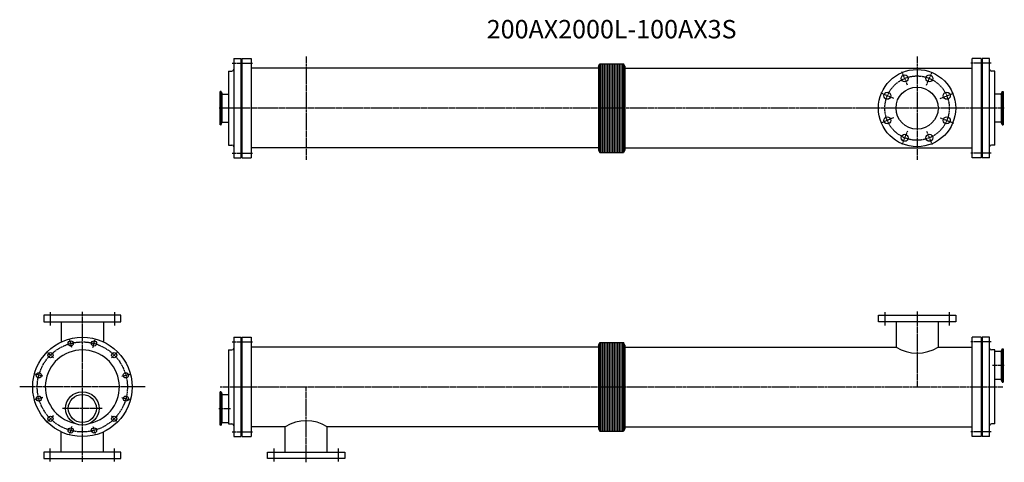
# Model space of a CAD drawing. Units: millimetres. Extents: x -170 to 2506, y -207 to 997.
import ezdxf
from ezdxf.enums import TextEntityAlignment as Align

# ---------------------------------------------------------------- set-up
doc = ezdxf.new("R2010")
doc.units = ezdxf.units.MM
doc.linetypes.add('CENTER', pattern=[7, 4, -1, 1, -1])
doc.styles.get("Standard").update_dxf_attribs({"font": 'romans.shx', "width": 0.7, "bigfont": 'bigfont.shx'})

msp = doc.modelspace()

# ---------------------------------------------------------------- linework, layer by layer
for p, q in [((411.4, 891.4), (431.4, 891.4)), ((411.4, 891.4), (411.4, 621.4)), ((431.4, 621.4), (431.4, 891.4)), ((434.4, 891.4), (458.4, 891.4)), ((434.4, 621.4), (434.4, 891.4)), ((458.4, 891.4), (458.4, 621.4)), ((2418.4, 621.4), (2418.4, 891.4)), ((2442.4, 891.4), (2418.4, 891.4)), ((2442.4, 891.4), (2442.4, 621.4)), ((2465.4, 891.4), (2445.4, 891.4)), ((2445.4, 891.4), (2445.4, 621.4)), ((2465.4, 621.4), (2465.4, 891.4)), ((397.4, 857.1), (397.4, 655.8)), ((397.4, 857.1), (406.4, 857.1)), ((431.4, 868.9), (434.4, 868.9)), ((1402.4, 864.6), (458.4, 864.6)), ((1402.4, 870.5), (1406.1, 877)), ((1402.4, 870.5), (1402.4, 642.3)), ((1406.1, 877), (1470.7, 877)), ((1406.1, 877), (1406.1, 635.9)), ((1409.1, 877), (1409.1, 635.9)), ((1413.6, 877), (1413.6, 635.9)), ((1418.1, 877), (1418.1, 635.9)), ((1422.6, 877), (1422.6, 635.9)), ((1427.1, 877), (1427.1, 635.9)), ((1431.6, 877), (1431.6, 635.9)), ((1436.1, 877), (1436.1, 635.9)), ((1440.6, 877), (1440.6, 635.9)), ((1445.1, 877), (1445.1, 635.9)), ((1449.6, 877), (1449.6, 635.9)), ((1454.1, 877), (1454.1, 635.9)), ((1458.6, 877), (1458.6, 635.9)), ((1463.1, 877), (1463.1, 635.9)), ((1467.6, 877), (1467.6, 635.9)), ((1474.4, 870.5), (1470.7, 877)), ((1470.7, 877), (1470.7, 635.9)), ((1474.4, 870.5), (1474.4, 642.3)), ((1474.4, 864.6), (2418.4, 864.6)), ((2445.4, 868.9), (2442.4, 868.9)), ((2479.4, 857.1), (2470.4, 857.1)), ((2479.4, 655.8), (2479.4, 857.1)), ((374.4, 710.9), (374.4, 801.9)), ((376.7, 801.9), (374.4, 801.9)), ((377.2, 711.8), (377.2, 801)), ((377.4, 801.4), (379.4, 795.9)), ((379.9, 718.5), (379.9, 794.3)), ((381.3, 794.6), (397.4, 794.6)), ((2495.5, 794.6), (2479.4, 794.6)), ((2496.9, 794.3), (2496.9, 718.5)), ((2499.3, 801.4), (2497.3, 795.9)), ((2499.5, 801), (2499.5, 711.8)), ((2500.1, 801.9), (2502.4, 801.9)), ((2502.4, 801.9), (2502.4, 710.9)), ((376.7, 710.9), (374.4, 710.9)), ((377.4, 711.4), (379.4, 716.9)), ((381.3, 718.3), (397.4, 718.3)), ((2495.5, 718.3), (2479.4, 718.3)), ((2499.3, 711.4), (2497.3, 716.9)), ((2500.1, 710.9), (2502.4, 710.9)), ((397.4, 655.8), (406.4, 655.8)), ((431.4, 643.9), (434.4, 643.9)), ((1402.4, 648.3), (458.4, 648.3)), ((1402.4, 642.3), (1406.1, 635.9)), ((1474.4, 642.3), (1470.7, 635.9)), ((1474.4, 648.3), (2418.4, 648.3)), ((2445.4, 643.9), (2442.4, 643.9)), ((2479.4, 655.8), (2470.4, 655.8)), ((411.4, 621.4), (431.4, 621.4)), ((434.4, 621.4), (458.4, 621.4)), ((1406.1, 635.9), (1470.7, 635.9)), ((2442.4, 621.4), (2418.4, 621.4)), ((2465.4, 621.4), (2445.4, 621.4)), ((105, 193), (-105, 193)), ((-105, 193), (-105, 175)), ((-87.5, 201), (-87.5, 165)), ((87.5, 201), (87.5, 165)), ((105, 175), (105, 193)), ((2163.4, 193), (2373.4, 193)), ((2163.4, 175), (2163.4, 193)), ((2373.4, 193), (2373.4, 175)), ((-105, 175), (105, 175)), ((-57.2, 175), (-57.2, 120.3)), ((57.1, 175), (57.1, 120.3)), ((2373.4, 175), (2163.4, 175)), ((2211.2, 175), (2211.2, 106.1)), ((2325.5, 175), (2325.5, 106.1)), ((411.4, 133), (431.4, 133)), ((411.4, 133), (411.4, -137)), ((431.4, -137), (431.4, 133)), ((431.4, 110.5), (434.4, 110.5)), ((434.4, 133), (458.4, 133)), ((434.4, -137), (434.4, 133)), ((458.4, 133), (458.4, -137)), ((1402.4, 112.1), (1406.1, 118.5)), ((1402.4, 112.1), (1402.4, -116.1)), ((1406.1, 118.5), (1470.7, 118.5)), ((1406.1, 118.5), (1406.1, -122.5)), ((1409.1, 118.5), (1409.1, -122.5)), ((1413.6, 118.5), (1413.6, -122.5)), ((1418.1, 118.5), (1418.1, -122.5)), ((1422.6, 118.5), (1422.6, -122.5)), ((1427.1, 118.5), (1427.1, -122.5)), ((1431.6, 118.5), (1431.6, -122.5)), ((1436.1, 118.5), (1436.1, -122.5)), ((1440.6, 118.5), (1440.6, -122.5)), ((1445.1, 118.5), (1445.1, -122.5)), ((1449.6, 118.5), (1449.6, -122.5)), ((1454.1, 118.5), (1454.1, -122.5)), ((1458.6, 118.5), (1458.6, -122.5)), ((1463.1, 118.5), (1463.1, -122.5)), ((1467.6, 118.5), (1467.6, -122.5)), ((1474.4, 112.1), (1470.7, 118.5)), ((1470.7, 118.5), (1470.7, -122.5)), ((1474.4, 112.1), (1474.4, -116.1)), ((2418.4, -137), (2418.4, 133)), ((2442.4, 133), (2418.4, 133)), ((2442.4, 133), (2442.4, -137)), ((2445.4, 110.5), (2442.4, 110.5)), ((2465.4, 133), (2445.4, 133)), ((2445.4, 133), (2445.4, -137)), ((2465.4, -137), (2465.4, 133)), ((397.4, 98.6), (397.4, -102.7)), ((397.4, 98.6), (406.4, 98.6)), ((1402.4, 106.1), (458.4, 106.1)), ((1474.4, 106.1), (2211.2, 106.1)), ((2325.5, 106.1), (2418.4, 106.1)), ((2479.4, 98.6), (2470.4, 98.6)), ((2479.4, -102.7), (2479.4, 98.6)), ((2495.5, 94.6), (2479.4, 94.6)), ((2496.9, 94.4), (2496.9, 18.6)), ((2499.3, 101.5), (2497.3, 96)), ((2499.5, 101.1), (2499.5, 11.9)), ((2500.1, 102), (2502.4, 102)), ((2502.4, 102), (2502.4, 11)), ((2495.5, 18.3), (2479.4, 18.3)), ((2499.3, 11.5), (2497.3, 17)), ((2500.1, 11), (2502.4, 11)), ((374.4, -106), (374.4, -15)), ((376.7, -15), (374.4, -15)), ((377.2, -105.1), (377.2, -15.9)), ((377.4, -15.5), (379.4, -21)), ((379.9, -98.4), (379.9, -22.6)), ((381.3, -22.4), (397.4, -22.4)), ((376.7, -106), (374.4, -106)), ((377.4, -105.5), (379.4, -100)), ((381.3, -98.7), (397.4, -98.7)), ((397.4, -102.7), (406.4, -102.7)), ((2479.4, -102.7), (2470.4, -102.7)), ((-57.2, -179), (-57.2, -124.3)), ((57.1, -179), (57.1, -124.3)), ((431.4, -114.5), (434.4, -114.5)), ((551.2, -110.2), (458.4, -110.2)), ((551.2, -179), (551.2, -110.2)), ((1402.4, -110.2), (665.5, -110.2)), ((665.5, -179), (665.5, -110.2)), ((1402.4, -116.1), (1406.1, -122.5)), ((1406.1, -122.5), (1470.7, -122.5)), ((1474.4, -116.1), (1470.7, -122.5)), ((1474.4, -110.2), (2418.4, -110.2)), ((2445.4, -114.5), (2442.4, -114.5)), ((411.4, -137), (431.4, -137)), ((434.4, -137), (458.4, -137)), ((2442.4, -137), (2418.4, -137)), ((2465.4, -137), (2445.4, -137)), ((105, -179), (-105, -179)), ((-105, -179), (-105, -197)), ((-87.5, -205), (-87.5, -169)), ((87.5, -205), (87.5, -169)), ((105, -197), (105, -179)), ((503.4, -179), (713.4, -179)), ((503.4, -197), (503.4, -179)), ((713.4, -179), (713.4, -197)), ((-105, -197), (105, -197)), ((713.4, -197), (503.4, -197))]:
    msp.add_line(p, q)
at = {"linetype": 'CENTER'}
for p, q in [((608.4, 897.1), (608.4, 615.7)), ((2268.4, 897.1), (2268.4, 615.7)), ((407.4, 878.9), (462.4, 878.9)), ((2469.4, 878.9), (2414.4, 878.9)), ((2242.4, 819.2), (2227.4, 855.3)), ((2294.4, 819.2), (2309.3, 855.3)), ((2205.6, 782.4), (2169.5, 797.4)), ((2331.2, 782.4), (2367.2, 797.4)), ((2505.5, 756.4), (371.2, 756.4)), ((2205.6, 730.4), (2169.5, 715.5)), ((2331.2, 730.4), (2367.2, 715.5)), ((2242.4, 693.6), (2227.4, 657.6)), ((2294.4, 693.6), (2309.3, 657.6)), ((407.4, 633.9), (462.4, 633.9)), ((2469.4, 633.9), (2414.4, 633.9)), ((0, -206), (0, 202)), ((2180.9, 201), (2180.9, 165)), ((2268.4, 203), (2268.4, -2)), ((2355.9, 201), (2355.9, 165)), ((-28.9, 105.7), (-34.6, 127)), ((28.9, 105.7), (34.6, 127)), ((407.4, 120.5), (462.4, 120.5)), ((2469.4, 120.5), (2414.4, 120.5)), ((-78.8, 76.8), (-94.4, 92.4)), ((78.8, 76.8), (94.4, 92.4)), ((2505.5, 56.5), (2473.7, 56.5)), ((-107.7, 26.9), (-129, 32.6)), ((107.7, 26.9), (129, 32.6)), ((170.3, -2), (-170.3, -2)), ((374.4, -2), (2502.4, -2)), ((608.4, -207), (608.4, -2)), ((-107.7, -30.9), (-129, -36.6)), ((107.7, -30.9), (129, -36.6)), ((53.9, -60.5), (-53.9, -60.5)), ((371.2, -60.5), (403, -60.5)), ((-78.8, -80.8), (-94.4, -96.4)), ((78.8, -80.8), (94.4, -96.4)), ((-28.9, -109.7), (-34.6, -131)), ((28.9, -109.7), (34.6, -131)), ((407.4, -124.5), (462.4, -124.5)), ((2469.4, -124.5), (2414.4, -124.5)), ((520.9, -205), (520.9, -169)), ((695.9, -205), (695.9, -169))]:
    msp.add_line(p, q, dxfattribs=at)
for centre, radius in [((2268.4, 756.4), 105), ((2234.9, 837.3), 9.5), ((2301.9, 837.3), 9.5), ((2268.4, 756.4), 57.2), ((2187.5, 789.9), 9.5), ((2349.2, 789.9), 9.5), ((2187.5, 722.9), 9.5), ((2349.2, 722.9), 9.5), ((2234.9, 675.6), 9.5), ((2301.9, 675.6), 9.5), ((0, -2), 135), ((-31.7, 116.3), 7), ((31.7, 116.3), 7), ((-86.6, 84.6), 7), ((86.6, 84.6), 7), ((-118.3, 29.7), 7), ((118.3, 29.7), 7), ((-118.3, -33.7), 7), ((0, -60.5), 45.5), ((0, -60.5), 38.1), ((118.3, -33.7), 7), ((-86.6, -88.6), 7), ((86.6, -88.6), 7), ((-31.7, -120.3), 7), ((31.7, -120.3), 7)]:
    msp.add_circle(centre, radius)
for centre, radius in [((2268.4, 756.4), 87.5), ((0, -2), 122.5)]:
    msp.add_circle(centre, radius, dxfattribs=at)
for centre, radius, start, end in [((406.4, 862.1), 5, 270, 0), ((2470.4, 862.1), 5, 180, 270), ((376.7, 801.1), 0.8, 20, 90), ((381.3, 796.6), 2, 200, 270), ((2495.5, 796.6), 2, 270, 340), ((2500.1, 801.1), 0.8, 90, 160), ((376.7, 711.7), 0.8, 270, 340), ((381.3, 716.3), 2, 90, 160), ((2495.5, 716.3), 2, 20, 90), ((2500.1, 711.7), 0.8, 200, 270), ((406.4, 650.8), 5, 0, 90), ((2470.4, 650.8), 5, 90, 180), ((0, -2), 100.7, 282.8216, 257.1784), ((406.4, 103.6), 5, 270, 0), ((2268.4, 199), 109, 238.3866, 301.6134), ((2470.4, 103.6), 5, 180, 270), ((2495.5, 96.6), 2, 270, 340), ((2500.1, 101.2), 0.8, 90, 160), ((2495.5, 16.3), 2, 20, 90), ((2500.1, 11.8), 0.8, 200, 270), ((376.7, -15.8), 0.8, 20, 90), ((381.3, -20.4), 2, 200, 270), ((376.7, -105.2), 0.8, 270, 340), ((381.3, -100.7), 2, 90, 160), ((406.4, -107.7), 5, 0, 90), ((608.4, -203), 109, 58.3866, 121.6134), ((2470.4, -107.7), 5, 90, 180)]:
    msp.add_arc(centre, radius, start, end)

# ---------------------------------------------------------------- texts
msp.add_text('200AX2000L-100AX3S', height=50).set_placement((1438.4, 964.6), align=Align.MIDDLE)

doc.saveas('drawing.dxf')
